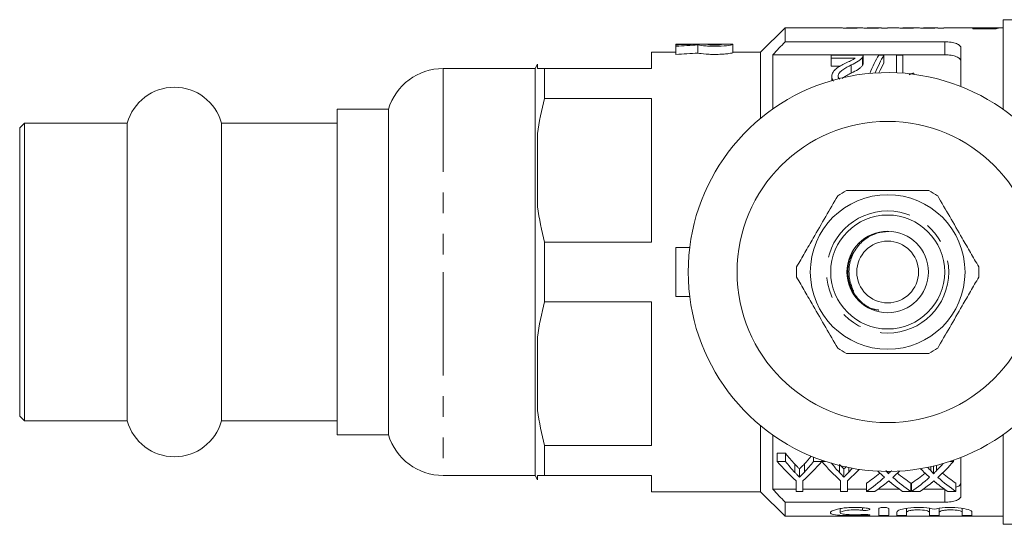
# Model space of a CAD drawing. Units: millimetres. Extents: x 137 to 270, y 95 to 259.
# Drawn here: x 137 to 197, y 95 to 126 of the extents above; entities that cross this region are included whole.
import ezdxf

# ---------------------------------------------------------------- set-up
doc = ezdxf.new("R2010")
doc.units = ezdxf.units.MM
doc.linetypes.add('PHANTOM', pattern=[12.7, 6.35, -1.27, 1.27, -1.27, 1.27, -1.27])

msp = doc.modelspace()

# ---------------------------------------------------------------- linework, layer by layer
at = {"color": 7, "linetype": 'Continuous', "lineweight": 15}
for p, q in [((197.159, 120.673), (197.159, 126.19)), ((183.759, 125.69), (182.259, 124.19)), ((187.132, 125.69), (183.759, 125.69)), ((183.759, 125.69), (183.759, 124.832)), ((188.368, 125.69), (187.529, 125.69)), ((189.625, 125.69), (188.795, 125.69)), ((189.67, 125.686), (189.67, 125.674)), ((189.67, 125.674), (190.055, 125.674)), ((190.593, 125.69), (190.055, 125.69)), ((190.055, 125.674), (190.055, 125.69)), ((191.83, 125.69), (190.991, 125.69)), ((193.086, 125.69), (192.257, 125.69)), ((193.131, 125.686), (193.131, 125.674)), ((193.131, 125.674), (193.516, 125.674)), ((195.242, 125.69), (193.516, 125.69)), ((193.516, 125.674), (193.516, 125.69)), ((196.399, 125.651), (195.29, 125.651)), ((195.29, 125.651), (195.29, 125.619)), ((195.29, 125.619), (196.713, 125.619)), ((196.52, 125.69), (195.694, 125.69)), ((196.399, 125.619), (196.399, 125.651)), ((196.552, 125.619), (196.552, 125.687)), ((196.636, 125.619), (196.636, 125.69)), ((197.159, 125.69), (197.006, 125.69)), ((180.558, 124.69), (177.059, 124.69)), ((178.319, 124.69), (177.059, 124.69)), ((177.059, 124.69), (177.059, 124.69)), ((177.059, 124.69), (177.059, 124.645)), ((177.059, 124.557), (177.059, 124.645)), ((177.059, 124.557), (177.059, 124.057)), ((178.319, 124.682), (178.319, 124.69)), ((178.406, 124.636), (178.406, 124.136)), ((179.018, 124.69), (179.858, 124.69)), ((179.018, 124.668), (179.018, 124.69)), ((179.858, 124.69), (179.858, 124.668)), ((180.558, 124.69), (180.558, 124.668)), ((180.558, 124.668), (180.558, 124.168)), ((183.759, 124.832), (193.559, 124.832)), ((177.059, 124.19), (175.559, 124.19)), ((175.559, 123.19), (175.559, 124.19)), ((182.259, 124.19), (180.558, 124.19)), ((182.259, 124.19), (182.259, 120.136)), ((183.009, 124.034), (183.009, 120.708)), ((183.009, 124.034), (193.559, 124.034)), ((186.596, 123.825), (186.596, 124.019)), ((186.596, 124.019), (188.558, 124.019)), ((188.558, 123.513), (188.558, 124.013)), ((189.509, 124.019), (189.827, 124.019)), ((189.827, 124.019), (189.827, 123.519)), ((190.596, 124.019), (190.981, 124.019)), ((190.596, 122.928), (190.596, 124.019)), ((190.981, 124.019), (190.981, 122.905)), ((194.559, 124.438), (194.559, 122.084)), ((168.559, 123.457), (168.405, 123.19)), ((168.559, 123.19), (168.559, 123.457)), ((188.064, 123.825), (186.596, 123.825)), ((186.596, 123.825), (186.596, 123.325)), ((187.826, 123.412), (187.826, 122.912)), ((188.518, 123.886), (188.518, 123.386)), ((168.405, 123.19), (162.759, 123.19)), ((168.405, 123.19), (168.405, 110.69)), ((168.983, 123.19), (168.983, 121.356)), ((168.983, 123.19), (175.559, 123.19)), ((186.596, 123.325), (187.13, 123.325)), ((191.673, 122.914), (191.673, 122.833)), ((186.635, 122.718), (186.635, 122.452)), ((175.559, 121.356), (168.983, 121.356)), ((175.559, 112.524), (175.559, 121.356)), ((159.405, 120.69), (156.259, 120.69)), ((156.259, 100.69), (156.259, 120.69)), ((159.405, 120.69), (159.405, 110.69)), ((137.059, 119.84), (136.759, 119.54)), ((143.368, 119.84), (137.059, 119.84)), ((137.059, 101.54), (137.059, 119.84)), ((143.368, 101.54), (143.368, 119.84)), ((156.259, 119.84), (149.151, 119.84)), ((149.151, 101.54), (149.151, 119.84)), ((136.759, 101.84), (136.759, 119.54)), ((168.559, 114.691), (168.559, 119.189)), ((168.983, 112.524), (168.983, 108.856)), ((168.983, 112.524), (175.559, 112.524)), ((177.059, 112.19), (177.902, 112.19)), ((177.059, 112.19), (177.059, 109.19)), ((159.405, 110.69), (159.405, 100.69)), ((168.405, 110.69), (168.405, 98.19)), ((187.867, 109.599), (187.667, 110.009)), ((175.559, 108.856), (168.983, 108.856)), ((175.559, 100.024), (175.559, 108.856)), ((177.059, 109.19), (177.902, 109.19)), ((168.559, 102.191), (168.559, 106.689)), ((136.759, 101.84), (137.059, 101.54)), ((137.059, 101.54), (143.368, 101.54)), ((149.151, 101.54), (156.259, 101.54)), ((182.259, 101.244), (182.259, 97.19)), ((156.259, 100.69), (159.405, 100.69)), ((183.009, 100.672), (183.009, 97.346)), ((197.159, 95.19), (197.159, 100.707)), ((168.983, 100.024), (168.983, 98.19)), ((168.983, 100.024), (175.559, 100.024)), ((183.779, 99.554), (183.278, 99.554)), ((183.278, 99.054), (183.278, 99.554)), ((183.779, 99.054), (183.779, 99.554)), ((185.508, 99.054), (185.508, 99.317)), ((194.559, 99.296), (194.559, 96.942)), ((183.278, 99.054), (183.779, 99.054)), ((184.36, 98.38), (184.36, 98.88)), ((184.644, 98.091), (184.644, 98.591)), ((184.949, 98.403), (184.949, 98.903)), ((185.508, 99.054), (186.009, 99.054)), ((186.009, 99.054), (186.009, 99.129)), ((186.019, 99.054), (186.019, 99.126)), ((186.019, 99.054), (186.229, 99.054)), ((187.091, 98.38), (187.091, 98.805)), ((187.375, 98.091), (187.375, 98.591)), ((187.68, 98.403), (187.68, 98.673)), ((192.71, 98.488), (192.71, 98.73)), ((192.865, 98.294), (192.865, 98.766)), ((193.061, 98.488), (193.061, 98.813)), ((193.89, 99.054), (194.1, 99.054)), ((194.1, 99.054), (194.1, 99.125)), ((162.759, 98.19), (168.405, 98.19)), ((168.405, 98.19), (168.559, 97.923)), ((168.559, 97.923), (168.559, 98.19)), ((175.559, 98.19), (168.983, 98.19)), ((175.559, 97.19), (175.559, 98.19)), ((190.096, 98.294), (190.096, 98.44)), ((183.009, 97.346), (184.432, 97.346)), ((184.432, 97.215), (184.432, 97.871)), ((184.855, 97.871), (184.855, 97.215)), ((184.855, 97.346), (187.163, 97.346)), ((187.163, 97.215), (187.163, 97.871)), ((187.586, 97.871), (187.586, 97.215)), ((187.586, 97.346), (188.753, 97.346)), ((188.753, 97.215), (188.753, 97.715)), ((189.462, 97.346), (190.781, 97.346)), ((191.484, 97.215), (191.484, 97.715)), ((191.484, 97.346), (191.523, 97.346)), ((191.523, 97.215), (191.523, 97.715)), ((192.232, 97.346), (193.55, 97.346)), ((194.253, 97.215), (194.253, 97.715)), ((175.559, 97.19), (182.259, 97.19)), ((182.259, 97.19), (183.759, 95.69)), ((184.855, 97.215), (184.432, 97.215)), ((187.586, 97.215), (187.163, 97.215)), ((189.27, 97.215), (188.753, 97.215)), ((191.484, 97.215), (190.974, 97.215)), ((192.039, 97.215), (191.523, 97.215)), ((194.253, 97.215), (193.743, 97.215)), ((183.759, 96.548), (183.759, 95.69)), ((183.759, 96.548), (193.559, 96.548)), ((187.139, 96.152), (187.139, 95.901)), ((189.52, 95.746), (189.52, 96.153)), ((190.12, 96.153), (190.12, 95.746)), ((191.22, 96.174), (191.22, 95.934)), ((192.628, 96.174), (192.628, 95.934)), ((193.228, 96.174), (193.228, 95.934)), ((194.637, 96.174), (194.637, 95.934)), ((183.759, 95.69), (197.159, 95.69)), ((190.62, 95.746), (190.62, 95.934)), ((191.22, 95.934), (191.22, 95.746)), ((192.628, 95.746), (192.628, 95.934)), ((193.228, 95.934), (193.228, 95.746)), ((194.637, 95.746), (194.637, 95.934)), ((195.237, 95.934), (195.237, 95.746))]:
    msp.add_line(p, q, dxfattribs=at)
at = {"color": 8, "linetype": 'PHANTOM', "lineweight": 0}
for p, q in [((193.559, 124.034), (193.559, 124.832)), ((162.759, 123.19), (162.759, 110.69)), ((162.759, 110.69), (162.759, 98.19)), ((193.559, 96.548), (193.559, 97.34)), ((188.507, 96.211), (188.507, 96.05)), ((188.82, 95.79), (188.82, 95.74))]:
    msp.add_line(p, q, dxfattribs=at)
at = {"color": 7, "linetype": 'Continuous', "lineweight": 15}
for radius in [9.25, 4.75, 3.5, 2.5, 1.9]:
    msp.add_circle((190.059, 110.69), radius, dxfattribs=at)
at = {"color": 8, "linetype": 'PHANTOM', "lineweight": 0}
msp.add_circle((190.059, 110.69), 3.75, dxfattribs=at)
at = {"color": 7, "linetype": 'Continuous', "lineweight": 15}
for centre, radius, start, end in [((162.759, 119.69), 3.5, 90, 163.39845), ((190.059, 110.69), 12.25, 32.04683, 327.95317), ((146.259, 119.04), 3, 15.46601, 164.53399), ((190.059, 110.69), 5.6, 116.7655, 123.2345), ((190.059, 110.69), 5.6, 56.7655, 63.2345), ((190.059, 110.69), 5.6, 176.7655, 183.2345), ((190.059, 110.69), 5.6, 356.7655, 3.2345), ((190.059, 110.69), 5.6, 236.7655, 243.2345), ((190.059, 110.69), 5.6, 296.7655, 303.2345), ((146.259, 102.34), 3, 195.46601, 344.53399), ((162.759, 101.69), 3.5, 196.60155, 270)]:
    msp.add_arc(centre, radius, start, end, dxfattribs=at)
for centre, major_axis, ratio, start_param, end_param in [((196.61, 110.69), (0, 15), 0.196442, 0.019993, 0.071857), ((197.79, 110.69), (150, 0), 0.1, 1.575925, 1.578489), ((197.006, 110.69), (0, 15), 0.2, 0, 0.097591), ((179.23, 111.19), (26.495, 0), 0.509525, 1.605213, 1.652831), ((180.772, 111.19), (26.495, 0), 0.509525, 1.660199, 1.711368), ((180.772, 110.69), (26.495, 0), 0.509525, 1.660199, 1.711368), ((191.259, 111.19), (0, 14.25), 0.282051, 0.450463, 0.607416), ((191.577, 111.19), (0, 14.25), 0.282051, 0.450463, 0.604337), ((191.577, 110.69), (0, 14.25), 0.282051, 0.450463, 0.537855), ((189.419, 110.69), (0, 14.25), 0.634338, 2.467777, 2.54767), ((179.879, 110.69), (0, 14.25), 0.633084, 3.738419, 3.795055), ((189.212, 110.19), (0, 14.25), 0.667362, 2.467777, 2.614941), ((189.419, 110.19), (0, 14.25), 0.634338, 2.467777, 2.54767), ((180.075, 110.19), (0, 14.25), 0.667362, 3.668244, 3.815408), ((179.879, 110.19), (0, 14.25), 0.633084, 3.738419, 3.815408), ((191.901, 110.19), (0, 14.25), 0.661578, 2.467777, 2.614941), ((192.15, 110.19), (0, 14.25), 0.634338, 2.481027, 2.54767), ((182.806, 110.19), (0, 14.25), 0.667362, 3.668244, 3.75842), ((182.61, 110.19), (0, 14.25), 0.633084, 3.738419, 3.766607), ((197.804, 110.19), (0, 14.25), 0.689072, 2.51966, 2.586853), ((198.313, 110.19), (0, 14.25), 0.689082, 2.510023, 2.534276), ((187.482, 110.19), (0, 14.25), 0.686166, 3.748858, 3.80062), ((187.994, 110.19), (0, 14.25), 0.68669, 3.695935, 3.815408), ((184.707, 110.69), (0, 14.25), 0.686895, 3.567828, 3.663325), ((184.707, 110.19), (0, 14.25), 0.686895, 3.567828, 3.696332), ((195.034, 110.19), (0, 14.25), 0.689072, 2.538431, 2.586853), ((185.225, 110.19), (0, 14.25), 0.68669, 3.695935, 3.745605), ((195.543, 110.19), (0, 14.25), 0.688947, 2.58725, 2.715357), ((195.543, 110.69), (0, 14.25), 0.688947, 2.620165, 2.715357), ((187.476, 110.69), (0, 14.25), 0.686895, 3.567828, 3.663325), ((187.476, 110.19), (0, 14.25), 0.686895, 3.567828, 3.696332), ((198.312, 110.19), (0, 14.25), 0.688947, 2.58725, 2.715357), ((198.312, 110.69), (0, 14.25), 0.688947, 2.620165, 2.715357), ((185.22, 110.19), (0, 14.25), 0.687427, 3.567828, 3.648984), ((195.032, 110.19), (0, 14.25), 0.688776, 2.631981, 2.715357), ((187.989, 110.19), (0, 14.25), 0.687427, 3.567828, 3.648984), ((197.801, 110.19), (0, 14.25), 0.688776, 2.631981, 2.715357)]:
    msp.add_ellipse(centre, major_axis=major_axis, ratio=ratio, start_param=start_param, end_param=end_param, dxfattribs=at)
for points, knots in [([(197.159, 126.19), (197.192, 126.19), (197.252, 126.19), (197.664, 126.19), (198.059, 126.19), (198.256, 126.19)], [0, 0, 0, 0, 0.373503, 0.685839, 1, 1, 1, 1]), ([(187.131, 125.69), (187.132, 125.69), (187.139, 125.689), (187.185, 125.686), (187.224, 125.683), (187.346, 125.678), (187.428, 125.676), (187.606, 125.673), (187.701, 125.672), (187.796, 125.672)], [0, 0, 0, 0, 0.25, 0.25, 0.5, 0.5, 0.75, 0.75, 1, 1, 1, 1]), ([(187.889, 125.685), (187.842, 125.685), (187.755, 125.685), (187.649, 125.687), (187.575, 125.688), (187.531, 125.69), (187.53, 125.689), (187.529, 125.689)], [0, 0, 0, 0, 0.232854, 0.431984, 0.598737, 0.765557, 1, 1, 1, 1]), ([(187.796, 125.672), (187.864, 125.672), (187.932, 125.673), (188.063, 125.674), (188.126, 125.676), (188.239, 125.679), (188.291, 125.68), (188.384, 125.684), (188.423, 125.685), (188.461, 125.687)], [0, 0, 0, 0, 0.25, 0.25, 0.5, 0.5, 0.75, 0.75, 1, 1, 1, 1]), ([(188.401, 125.688), (188.399, 125.689), (188.395, 125.69), (188.363, 125.69), (188.337, 125.69), (188.245, 125.688), (188.183, 125.687), (188.044, 125.685), (187.966, 125.685), (187.889, 125.685)], [0, 0, 0, 0, 0.25, 0.25, 0.5, 0.5, 0.75, 0.75, 1, 1, 1, 1]), ([(188.461, 125.687), (188.482, 125.685), (188.506, 125.684), (188.58, 125.68), (188.625, 125.678), (188.731, 125.675), (188.791, 125.674), (188.915, 125.672), (188.98, 125.672), (189.044, 125.672)], [0, 0, 0, 0, 0.25, 0.25, 0.5, 0.5, 0.75, 0.75, 1, 1, 1, 1]), ([(189.154, 125.685), (189.097, 125.685), (189.01, 125.685), (188.907, 125.687), (188.841, 125.688), (188.801, 125.69), (188.797, 125.69), (188.795, 125.69)], [0, 0, 0, 0, 0.282494, 0.435374, 0.588202, 0.83026, 1, 1, 1, 1]), ([(189.044, 125.672), (189.108, 125.672), (189.172, 125.673), (189.295, 125.674), (189.355, 125.675), (189.462, 125.678), (189.512, 125.68), (189.6, 125.683), (189.636, 125.685), (189.67, 125.686)], [0, 0, 0, 0, 0.25, 0.25, 0.5, 0.5, 0.75, 0.75, 1, 1, 1, 1]), ([(189.625, 125.69), (189.616, 125.69), (189.596, 125.69), (189.511, 125.688), (189.384, 125.686), (189.259, 125.685), (189.181, 125.685), (189.154, 125.685)], [0, 0, 0, 0, 0.184753, 0.415544, 0.647304, 0.878311, 1, 1, 1, 1]), ([(190.593, 125.69), (190.594, 125.69), (190.6, 125.689), (190.646, 125.686), (190.686, 125.683), (190.808, 125.678), (190.89, 125.676), (191.068, 125.673), (191.163, 125.672), (191.258, 125.672)], [0, 0, 0, 0, 0.25, 0.25, 0.5, 0.5, 0.75, 0.75, 1, 1, 1, 1]), ([(191.35, 125.685), (191.303, 125.685), (191.217, 125.685), (191.11, 125.687), (191.037, 125.688), (190.993, 125.69), (190.991, 125.689), (190.991, 125.689)], [0, 0, 0, 0, 0.232854, 0.431984, 0.598737, 0.765557, 1, 1, 1, 1]), ([(191.258, 125.672), (191.326, 125.672), (191.394, 125.673), (191.524, 125.674), (191.587, 125.676), (191.701, 125.679), (191.753, 125.68), (191.846, 125.684), (191.885, 125.685), (191.922, 125.687)], [0, 0, 0, 0, 0.25, 0.25, 0.5, 0.5, 0.75, 0.75, 1, 1, 1, 1]), ([(191.862, 125.688), (191.861, 125.689), (191.857, 125.69), (191.825, 125.69), (191.799, 125.69), (191.707, 125.688), (191.645, 125.687), (191.506, 125.685), (191.428, 125.685), (191.35, 125.685)], [0, 0, 0, 0, 0.25, 0.25, 0.5, 0.5, 0.75, 0.75, 1, 1, 1, 1]), ([(191.922, 125.687), (191.944, 125.685), (191.968, 125.684), (192.041, 125.68), (192.087, 125.678), (192.193, 125.675), (192.252, 125.674), (192.377, 125.672), (192.441, 125.672), (192.505, 125.672)], [0, 0, 0, 0, 0.25, 0.25, 0.5, 0.5, 0.75, 0.75, 1, 1, 1, 1]), ([(192.616, 125.685), (192.559, 125.685), (192.471, 125.685), (192.369, 125.687), (192.302, 125.688), (192.263, 125.69), (192.258, 125.69), (192.257, 125.69)], [0, 0, 0, 0, 0.282494, 0.435374, 0.588202, 0.830261, 1, 1, 1, 1]), ([(192.505, 125.672), (192.569, 125.672), (192.633, 125.673), (192.757, 125.674), (192.816, 125.675), (192.924, 125.678), (192.973, 125.68), (193.061, 125.683), (193.098, 125.685), (193.131, 125.686)], [0, 0, 0, 0, 0.25, 0.25, 0.5, 0.5, 0.75, 0.75, 1, 1, 1, 1]), ([(193.086, 125.69), (193.078, 125.69), (193.058, 125.69), (192.972, 125.688), (192.845, 125.686), (192.721, 125.685), (192.643, 125.685), (192.616, 125.685)], [0, 0, 0, 0, 0.1847529, 0.4155439, 0.647304, 0.8783111, 1, 1, 1, 1]), ([(195.242, 125.69), (195.286, 125.689), (195.382, 125.689), (195.623, 125.684), (195.853, 125.682), (195.984, 125.682), (196.017, 125.682)], [0, 0, 0, 0, 0.2773368, 0.5953503, 0.8995944, 1, 1, 1, 1]), ([(196.123, 125.689), (196.025, 125.689), (195.871, 125.689), (195.695, 125.69), (195.596, 125.69), (195.545, 125.688), (195.539, 125.686), (195.537, 125.686)], [0, 0, 0, 0, 0.3419505, 0.5350863, 0.7280769, 0.93658, 1, 1, 1, 1]), ([(196.017, 125.682), (196.065, 125.682), (196.114, 125.682), (196.21, 125.682), (196.256, 125.683), (196.391, 125.684), (196.474, 125.686), (196.552, 125.687)], [0, 0, 0, 0, 0.25, 0.25, 0.5, 0.5, 1, 1, 1, 1]), ([(196.636, 125.69), (196.607, 125.69), (196.576, 125.69), (196.503, 125.69), (196.461, 125.69), (196.373, 125.69), (196.325, 125.689), (196.225, 125.689), (196.174, 125.689), (196.123, 125.689)], [0, 0, 0, 0, 0.25, 0.25, 0.5, 0.5, 0.75, 0.75, 1, 1, 1, 1]), ([(180.558, 124.668), (180.558, 124.653), (180.468, 124.631), (180.142, 124.587), (179.913, 124.567), (179.533, 124.556), (179.405, 124.556), (179.15, 124.561), (179.027, 124.567), (178.686, 124.591), (178.506, 124.615), (178.406, 124.636)], [0, 0, 0, 0, 0.25, 0.25, 0.5, 0.5, 0.625, 0.625, 0.75, 0.75, 1, 1, 1, 1]), ([(179.858, 124.668), (179.858, 124.662), (179.813, 124.654), (179.658, 124.641), (179.548, 124.637), (179.329, 124.637), (179.22, 124.641), (179.063, 124.654), (179.018, 124.662), (179.018, 124.668)], [0, 0, 0, 0, 0.25, 0.25, 0.5, 0.5, 0.75, 0.75, 1, 1, 1, 1]), ([(193.559, 124.832), (193.697, 124.832), (193.832, 124.822), (194.078, 124.784), (194.19, 124.755), (194.371, 124.684), (194.442, 124.641), (194.536, 124.545), (194.559, 124.493), (194.559, 124.438)], [0, 0, 0, 0, 0.25, 0.25, 0.5, 0.5, 0.75, 0.75, 1, 1, 1, 1]), ([(178.406, 124.136), (178.504, 124.115), (178.688, 124.09), (179.025, 124.067), (179.15, 124.061), (179.403, 124.056), (179.534, 124.056), (179.784, 124.063), (179.906, 124.07), (180.125, 124.087), (180.223, 124.098), (180.385, 124.119), (180.449, 124.131), (180.535, 124.151), (180.558, 124.161), (180.558, 124.168)], [0, 0, 0, 0, 0.25, 0.25, 0.375, 0.375, 0.5, 0.5, 0.625, 0.625, 0.75, 0.75, 0.875, 0.875, 1, 1, 1, 1]), ([(188.558, 124.019), (188.558, 123.997), (188.556, 123.974), (188.543, 123.93), (188.532, 123.908), (188.518, 123.886)], [0, 0, 0, 0, 0.5, 0.5, 1, 1, 1, 1]), ([(194.559, 123.615), (194.559, 123.673), (194.537, 123.728), (194.443, 123.83), (194.374, 123.876), (194.192, 123.952), (194.081, 123.982), (193.833, 124.023), (193.698, 124.034), (193.559, 124.034)], [0, 0, 0, 0, 0.25, 0.25, 0.5, 0.5, 0.75, 0.75, 1, 1, 1, 1]), ([(186.635, 122.718), (186.637, 122.761), (186.64, 122.803), (186.663, 122.886), (186.68, 122.926), (186.747, 123.043), (186.815, 123.114), (186.973, 123.245), (187.067, 123.304), (187.262, 123.416), (187.364, 123.468), (187.467, 123.519)], [0, 0, 0, 0, 0.125, 0.125, 0.25, 0.25, 0.5, 0.5, 0.75, 0.75, 1, 1, 1, 1]), ([(187.826, 123.412), (187.644, 123.321), (187.466, 123.224), (187.229, 123.059), (187.156, 123.001), (187.078, 122.902), (187.057, 122.867), (187.028, 122.796), (187.021, 122.759), (187.02, 122.721)], [0, 0, 0, 0, 0.5, 0.5, 0.75, 0.75, 0.875, 0.875, 1, 1, 1, 1]), ([(187.467, 123.519), (187.573, 123.569), (187.679, 123.619), (187.835, 123.693), (187.887, 123.717), (187.983, 123.769), (188.024, 123.797), (188.064, 123.825)], [0, 0, 0, 0, 0.5, 0.5, 0.75, 0.75, 1, 1, 1, 1]), ([(188.518, 123.886), (188.502, 123.864), (188.486, 123.842), (188.448, 123.799), (188.427, 123.778), (188.357, 123.715), (188.303, 123.674), (188.119, 123.555), (187.975, 123.483), (187.826, 123.412)], [0, 0, 0, 0, 0.125, 0.125, 0.25, 0.25, 0.5, 0.5, 1, 1, 1, 1]), ([(187.826, 122.912), (187.975, 122.983), (188.118, 123.055), (188.301, 123.173), (188.356, 123.214), (188.426, 123.277), (188.448, 123.299), (188.487, 123.342), (188.502, 123.364), (188.518, 123.386)], [0, 0, 0, 0, 0.5, 0.5, 0.75, 0.75, 0.875, 0.875, 1, 1, 1, 1]), ([(188.518, 123.386), (188.53, 123.408), (188.549, 123.441), (188.558, 123.483), (188.558, 123.503), (188.558, 123.513)], [0, 0, 0, 0, 0.516798, 0.780623, 1, 1, 1, 1]), ([(187.256, 122.568), (187.267, 122.58), (187.344, 122.655), (187.55, 122.765), (187.734, 122.863), (187.826, 122.912)], [0, 0, 0, 0, 0.080846, 0.539109, 1, 1, 1, 1]), ([(191.377, 122.808), (191.394, 122.816), (191.486, 122.858), (191.59, 122.889), (191.673, 122.914)], [0, 0, 0, 0, 0.19218, 1, 1, 1, 1]), ([(186.742, 122.42), (186.727, 122.438), (186.652, 122.522), (186.637, 122.628), (186.635, 122.709), (186.635, 122.718)], [0, 0, 0, 0, 0.193095, 0.909666, 1, 1, 1, 1]), ([(187.02, 122.721), (187.022, 122.678), (187.026, 122.609), (187.089, 122.549), (187.112, 122.527)], [0, 0, 0, 0, 0.623247, 1, 1, 1, 1]), ([(187.537, 115.69), (187.668, 115.69), (188.27, 115.69), (189.379, 115.69), (190.956, 115.69), (192.013, 115.69), (192.581, 115.69)], [0, 0, 0, 0, 0.07896, 0.365173, 0.658395, 1, 1, 1, 1]), ([(186.99, 115.374), (186.745, 114.95), (186.25, 114.092), (185.568, 112.911), (184.971, 111.876), (184.636, 111.297), (184.468, 111.006)], [0, 0, 0, 0, 0.2947004, 0.5962461, 0.7970571, 1, 1, 1, 1]), ([(193.129, 115.374), (193.373, 114.95), (193.869, 114.092), (194.551, 112.911), (195.148, 111.876), (195.482, 111.297), (195.65, 111.006)], [0, 0, 0, 0, 0.2947004, 0.5962461, 0.7970571, 1, 1, 1, 1]), ([(190.121, 113.178), (189.872, 113.16), (189.438, 113.13), (189.055, 112.928), (188.891, 112.842)], [0, 0, 0, 0, 0.573877, 1, 1, 1, 1]), ([(188.891, 112.842), (188.814, 112.793), (188.505, 112.594), (188.058, 112.11), (187.715, 111.343), (187.656, 110.634), (187.752, 110.07), (187.862, 109.761), (187.936, 109.584), (187.953, 109.538), (187.959, 109.519), (187.96, 109.509), (187.96, 109.504), (187.959, 109.501), (187.958, 109.5), (187.956, 109.499), (187.953, 109.499), (187.945, 109.504), (187.913, 109.534), (187.888, 109.569), (187.867, 109.599)], [0, 0, 0, 0, 0.069465, 0.279105, 0.488914, 0.697525, 0.808795, 0.921267, 0.945673, 0.954671, 0.959026, 0.960812, 0.962611, 0.963296, 0.963987, 0.964596, 0.965415, 0.966939, 0.972195, 1, 1, 1, 1]), ([(186.99, 106.006), (186.745, 106.43), (186.25, 107.288), (185.568, 108.469), (184.971, 109.504), (184.636, 110.083), (184.468, 110.374)], [0, 0, 0, 0, 0.2947004, 0.5962461, 0.7970571, 1, 1, 1, 1]), ([(193.129, 106.006), (193.373, 106.43), (193.869, 107.288), (194.551, 108.469), (195.148, 109.504), (195.482, 110.083), (195.65, 110.374)], [0, 0, 0, 0, 0.2947004, 0.5962461, 0.7970571, 1, 1, 1, 1]), ([(187.537, 105.69), (187.668, 105.69), (188.27, 105.69), (189.379, 105.69), (190.956, 105.69), (192.013, 105.69), (192.581, 105.69)], [0, 0, 0, 0, 0.07896, 0.365173, 0.658395, 1, 1, 1, 1]), ([(184.644, 98.591), (184.603, 98.632), (184.561, 98.673), (184.519, 98.716), (184.493, 98.743), (184.466, 98.77), (184.44, 98.797), (184.413, 98.825), (184.387, 98.852), (184.36, 98.88)], [0, 0, 0, 0, 0.0002645057, 0.0002645057, 0.0002645057, 0.0004337751, 0.0004337751, 0.0004337751, 0.0006030599, 0.0006030599, 0.0006030599, 0.0006030599]), ([(184.949, 98.903), (184.905, 98.856), (184.861, 98.81), (184.817, 98.764), (184.788, 98.734), (184.759, 98.705), (184.731, 98.676), (184.702, 98.648), (184.673, 98.619), (184.644, 98.591)], [0, 0, 0, 0, 0.0002847656, 0.0002847656, 0.0002847656, 0.0004672452, 0.0004672452, 0.0004672452, 0.0006497469, 0.0006497469, 0.0006497469, 0.0006497469]), ([(187.375, 98.591), (187.333, 98.632), (187.292, 98.673), (187.25, 98.716), (187.223, 98.743), (187.197, 98.77), (187.17, 98.797), (187.144, 98.825), (187.118, 98.852), (187.091, 98.88)], [0, 0, 0, 0, 0.0002645057, 0.0002645057, 0.0002645057, 0.0004337751, 0.0004337751, 0.0004337751, 0.0006030599, 0.0006030599, 0.0006030599, 0.0006030599]), ([(187.525, 98.741), (187.504, 98.719), (187.454, 98.668), (187.404, 98.619), (187.375, 98.591)], [0, 0, 0, 0, 0.424566, 1, 1, 1, 1]), ([(168.983, 98.19), (168.892, 98.19), (168.811, 98.19), (168.669, 98.19), (168.608, 98.19), (168.559, 98.19)], [0, 0, 0, 0, 0.5, 0.5, 1, 1, 1, 1]), ([(184.36, 98.38), (184.402, 98.337), (184.443, 98.294), (184.484, 98.251), (184.511, 98.224), (184.538, 98.197), (184.564, 98.17), (184.591, 98.144), (184.618, 98.117), (184.644, 98.091)], [0, 0, 0, 0, 0.0002645059, 0.0002645059, 0.0002645059, 0.0004337756, 0.0004337756, 0.0004337756, 0.0006030597, 0.0006030597, 0.0006030597, 0.0006030597]), ([(184.644, 98.091), (184.689, 98.135), (184.734, 98.18), (184.779, 98.225), (184.808, 98.254), (184.836, 98.284), (184.865, 98.313), (184.893, 98.343), (184.921, 98.373), (184.949, 98.403)], [0, 0, 0, 0, 0.0002847662, 0.0002847662, 0.0002847662, 0.0004672456, 0.0004672456, 0.0004672456, 0.0006497466, 0.0006497466, 0.0006497466, 0.0006497466]), ([(187.091, 98.38), (187.132, 98.337), (187.174, 98.294), (187.215, 98.251), (187.242, 98.224), (187.268, 98.197), (187.295, 98.17), (187.322, 98.144), (187.348, 98.117), (187.375, 98.091)], [0, 0, 0, 0, 0.0002645059, 0.0002645059, 0.0002645059, 0.0004337756, 0.0004337756, 0.0004337756, 0.0006030597, 0.0006030597, 0.0006030597, 0.0006030597]), ([(187.375, 98.091), (187.42, 98.135), (187.465, 98.18), (187.51, 98.225), (187.538, 98.254), (187.567, 98.284), (187.595, 98.313), (187.624, 98.343), (187.652, 98.373), (187.68, 98.403)], [0, 0, 0, 0, 0.0002847662, 0.0002847662, 0.0002847662, 0.0004672456, 0.0004672456, 0.0004672456, 0.0006497466, 0.0006497466, 0.0006497466, 0.0006497466]), ([(189.94, 98.488), (189.971, 98.456), (190.002, 98.425), (190.045, 98.377), (190.059, 98.361), (190.084, 98.329), (190.096, 98.312), (190.096, 98.294)], [0, 0, 0, 0, 0.5, 0.5, 0.75, 0.75, 1, 1, 1, 1]), ([(190.096, 98.294), (190.125, 98.322), (190.153, 98.35), (190.182, 98.378), (190.2, 98.396), (190.219, 98.414), (190.237, 98.433), (190.255, 98.451), (190.274, 98.469), (190.292, 98.488)], [0, 0, 0, 0, 0.0001731126, 0.0001731126, 0.0001731126, 0.000284813, 0.000284813, 0.000284813, 0.0003965174, 0.0003965174, 0.0003965174, 0.0003965174]), ([(192.71, 98.488), (192.74, 98.456), (192.772, 98.425), (192.814, 98.377), (192.828, 98.361), (192.853, 98.329), (192.865, 98.312), (192.865, 98.294)], [0, 0, 0, 0, 0.5, 0.5, 0.75, 0.75, 1, 1, 1, 1]), ([(192.865, 98.294), (192.894, 98.322), (192.923, 98.35), (192.951, 98.378), (192.969, 98.396), (192.988, 98.414), (193.006, 98.433), (193.024, 98.451), (193.043, 98.469), (193.061, 98.488)], [0, 0, 0, 0, 0.0001731126, 0.0001731126, 0.0001731126, 0.000284813, 0.000284813, 0.000284813, 0.0003965174, 0.0003965174, 0.0003965174, 0.0003965174]), ([(190.121, 97.852), (190.097, 97.832), (190.074, 97.813), (190.05, 97.793), (190.038, 97.784), (190.026, 97.774), (190.015, 97.764), (190.003, 97.754), (189.991, 97.745), (189.979, 97.735)], [0, 0, 0, 0, 0.0001379185, 0.0001379185, 0.0001379185, 0.0002068818, 0.0002068818, 0.0002068818, 0.0002758458, 0.0002758458, 0.0002758458, 0.0002758458]), ([(190.244, 97.751), (190.234, 97.759), (190.223, 97.767), (190.213, 97.776), (190.197, 97.788), (190.182, 97.801), (190.167, 97.814), (190.151, 97.826), (190.136, 97.839), (190.121, 97.852)], [0, 0, 0, 0, 0.0000598548, 0.0000598548, 0.0000598548, 0.0001496401, 0.0001496401, 0.0001496401, 0.000239429, 0.000239429, 0.000239429, 0.000239429]), ([(192.89, 97.852), (192.866, 97.832), (192.843, 97.813), (192.819, 97.793), (192.807, 97.784), (192.796, 97.774), (192.784, 97.764), (192.772, 97.754), (192.76, 97.745), (192.749, 97.735)], [0, 0, 0, 0, 0.0001379185, 0.0001379185, 0.0001379185, 0.0002068818, 0.0002068818, 0.0002068818, 0.0002758458, 0.0002758458, 0.0002758458, 0.0002758458]), ([(193.013, 97.751), (193.003, 97.759), (192.992, 97.767), (192.982, 97.776), (192.967, 97.788), (192.951, 97.801), (192.936, 97.814), (192.92, 97.826), (192.905, 97.839), (192.89, 97.852)], [0, 0, 0, 0, 0.0000598548, 0.0000598548, 0.0000598548, 0.0001496401, 0.0001496401, 0.0001496401, 0.000239429, 0.000239429, 0.000239429, 0.000239429]), ([(194.253, 97.462), (194.295, 97.477), (194.419, 97.523), (194.532, 97.628), (194.55, 97.72), (194.559, 97.765)], [0, 0, 0, 0, 0.20923, 0.618417, 1, 1, 1, 1]), ([(194.559, 96.942), (194.559, 96.887), (194.536, 96.836), (194.442, 96.739), (194.372, 96.696), (194.19, 96.625), (194.079, 96.596), (193.832, 96.558), (193.697, 96.548), (193.559, 96.548)], [0, 0, 0, 0, 0.25, 0.25, 0.5, 0.5, 0.75, 0.75, 1, 1, 1, 1]), ([(188.82, 95.74), (188.705, 95.734), (188.584, 95.73), (188.327, 95.725), (188.194, 95.724), (187.928, 95.723), (187.793, 95.724), (187.536, 95.729), (187.411, 95.733), (187.064, 95.748), (186.87, 95.766), (186.606, 95.82), (186.537, 95.857), (186.539, 95.924), (186.558, 95.948), (186.628, 95.998), (186.678, 96.023), (186.811, 96.074), (186.892, 96.098), (187.079, 96.143), (187.186, 96.164), (187.415, 96.198), (187.539, 96.211), (187.797, 96.229), (187.929, 96.234), (188.198, 96.232), (188.329, 96.227), (188.584, 96.207), (188.707, 96.192), (188.82, 96.174)], [0, 0, 0, 0, 0.0625, 0.0625, 0.125, 0.125, 0.1875, 0.1875, 0.25, 0.25, 0.375, 0.375, 0.5, 0.5, 0.5625, 0.5625, 0.625, 0.625, 0.6875, 0.6875, 0.75, 0.75, 0.8125, 0.8125, 0.875, 0.875, 0.9375, 0.9375, 1, 1, 1, 1]), ([(188.82, 96.174), (188.887, 96.164), (188.936, 96.146), (188.973, 96.109), (188.961, 96.089), (188.882, 96.058), (188.814, 96.047), (188.66, 96.038), (188.575, 96.041), (188.507, 96.05)], [0, 0, 0, 0, 0.25, 0.25, 0.5, 0.5, 0.75, 0.75, 1, 1, 1, 1]), ([(189.52, 96.153), (189.52, 96.173), (189.551, 96.194), (189.66, 96.224), (189.739, 96.233), (189.899, 96.233), (189.978, 96.224), (190.088, 96.194), (190.12, 96.173), (190.12, 96.153)], [0, 0, 0, 0, 0.25, 0.25, 0.5, 0.5, 0.75, 0.75, 1, 1, 1, 1]), ([(190.62, 95.934), (190.62, 95.982), (190.702, 96.039), (191.004, 96.141), (191.221, 96.186), (191.726, 96.236), (192.007, 96.24), (192.525, 96.201), (192.76, 96.16), (192.928, 96.111)], [0, 0, 0, 0, 0.25, 0.25, 0.5, 0.5, 0.75, 0.75, 1, 1, 1, 1]), ([(192.928, 96.111), (193.096, 96.16), (193.33, 96.201), (193.848, 96.24), (194.128, 96.237), (194.635, 96.186), (194.851, 96.141), (195.154, 96.039), (195.237, 95.983), (195.237, 95.934)], [0, 0, 0, 0, 0.25, 0.25, 0.5, 0.5, 0.75, 0.75, 1, 1, 1, 1]), ([(188.507, 96.05), (188.439, 96.06), (188.366, 96.067), (188.213, 96.077), (188.133, 96.08), (187.894, 96.081), (187.733, 96.071), (187.456, 96.036), (187.341, 96.011), (187.182, 95.956), (187.139, 95.927), (187.138, 95.874), (187.179, 95.85), (187.338, 95.812), (187.456, 95.798), (187.732, 95.78), (187.891, 95.775), (188.213, 95.776), (188.372, 95.781), (188.507, 95.79)], [0, 0, 0, 0, 0.0625, 0.0625, 0.125, 0.125, 0.25, 0.25, 0.375, 0.375, 0.5, 0.5, 0.625, 0.625, 0.75, 0.75, 0.875, 0.875, 1, 1, 1, 1]), ([(188.507, 95.79), (188.574, 95.795), (188.658, 95.797), (188.81, 95.792), (188.879, 95.786), (188.961, 95.772), (188.973, 95.763), (188.937, 95.749), (188.887, 95.743), (188.82, 95.74)], [0, 0, 0, 0, 0.25, 0.25, 0.5, 0.5, 0.75, 0.75, 1, 1, 1, 1]), ([(190.12, 95.746), (190.12, 95.74), (190.087, 95.734), (189.977, 95.725), (189.898, 95.723), (189.741, 95.723), (189.663, 95.725), (189.551, 95.734), (189.52, 95.74), (189.52, 95.746)], [0, 0, 0, 0, 0.25, 0.25, 0.5, 0.5, 0.75, 0.75, 1, 1, 1, 1]), ([(191.22, 95.746), (191.22, 95.74), (191.187, 95.734), (191.077, 95.725), (190.998, 95.723), (190.841, 95.723), (190.763, 95.725), (190.651, 95.734), (190.62, 95.74), (190.62, 95.746)], [0, 0, 0, 0, 0.25, 0.25, 0.5, 0.5, 0.75, 0.75, 1, 1, 1, 1]), ([(192.628, 95.934), (192.628, 95.951), (192.61, 95.969), (192.54, 96.003), (192.489, 96.019), (192.295, 96.062), (192.11, 96.08), (191.832, 96.08), (191.738, 96.076), (191.567, 96.06), (191.489, 96.048), (191.358, 96.019), (191.307, 96.003), (191.238, 95.969), (191.22, 95.951), (191.22, 95.934)], [0, 0, 0, 0, 0.125, 0.125, 0.25, 0.25, 0.5, 0.5, 0.625, 0.625, 0.75, 0.75, 0.875, 0.875, 1, 1, 1, 1]), ([(193.228, 95.746), (193.228, 95.74), (193.196, 95.734), (193.085, 95.725), (193.007, 95.723), (192.85, 95.723), (192.772, 95.725), (192.66, 95.734), (192.628, 95.74), (192.628, 95.746)], [0, 0, 0, 0, 0.25, 0.25, 0.5, 0.5, 0.75, 0.75, 1, 1, 1, 1]), ([(194.637, 95.934), (194.637, 95.951), (194.619, 95.969), (194.549, 96.003), (194.498, 96.019), (194.304, 96.062), (194.119, 96.08), (193.84, 96.08), (193.747, 96.076), (193.576, 96.06), (193.498, 96.048), (193.367, 96.019), (193.316, 96.003), (193.246, 95.969), (193.228, 95.951), (193.228, 95.934)], [0, 0, 0, 0, 0.125, 0.125, 0.25, 0.25, 0.5, 0.5, 0.625, 0.625, 0.75, 0.75, 0.875, 0.875, 1, 1, 1, 1]), ([(195.237, 95.746), (195.237, 95.74), (195.205, 95.734), (195.094, 95.725), (195.015, 95.723), (194.859, 95.723), (194.781, 95.725), (194.669, 95.734), (194.637, 95.74), (194.637, 95.746)], [0, 0, 0, 0, 0.25, 0.25, 0.5, 0.5, 0.75, 0.75, 1, 1, 1, 1]), ([(198.256, 95.19), (198.06, 95.19), (197.665, 95.19), (197.253, 95.19), (197.192, 95.19), (197.159, 95.19)], [0, 0, 0, 0, 0.312444, 0.626497, 1, 1, 1, 1])]:
    msp.add_open_spline(points, degree=3, knots=knots, dxfattribs=at)
for points in [[(183.759, 124.832), (183.509, 124.567), (183.259, 124.3), (183.009, 124.034)], [(168.559, 123.19), (168.658, 123.19), (168.803, 123.19), (168.983, 123.19)], [(168.983, 121.356), (168.801, 120.636), (168.658, 119.914), (168.559, 119.189)], [(168.559, 114.691), (168.659, 113.96), (168.803, 113.236), (168.983, 112.524)], [(168.983, 108.856), (168.801, 108.136), (168.658, 107.414), (168.559, 106.689)], [(168.559, 102.191), (168.659, 101.46), (168.803, 100.736), (168.983, 100.024)], [(183.009, 97.346), (183.259, 97.08), (183.509, 96.813), (183.759, 96.548)]]:
    msp.add_open_spline(points, degree=3, dxfattribs=at)
at = {"color": 8, "linetype": 'PHANTOM', "lineweight": 0}
for points, knots in [([(189.524, 108.349), (189.387, 108.368), (188.94, 108.433), (188.291, 108.922), (187.738, 109.718), (187.558, 110.676), (187.676, 111.512), (187.973, 111.905), (188.078, 112.044)], [0, 0, 0, 0, 0.086737, 0.284211, 0.489845, 0.690201, 0.890558, 1, 1, 1, 1]), ([(187.867, 109.599), (187.794, 109.775), (187.649, 110.122), (187.582, 110.812), (187.675, 111.512), (187.973, 111.905), (188.078, 112.044)], [0, 0, 0, 0, 0.220261, 0.433067, 0.79972, 1, 1, 1, 1])]:
    msp.add_open_spline(points, degree=3, knots=knots, dxfattribs=at)

doc.saveas('drawing.dxf')
